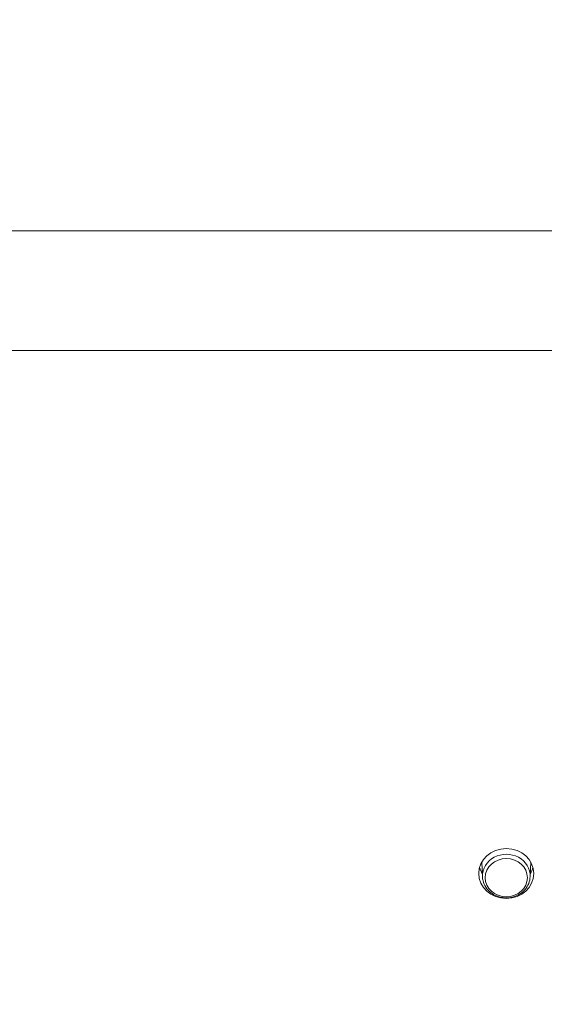
# Model space of a CAD drawing. Units: millimetres. Extents: x 25 to 2075, y 25 to 1460.
# Drawn here: x 435 to 457, y 1216 to 1257 of the extents above; entities that cross this region are included whole.
import ezdxf

# ---------------------------------------------------------------- set-up
doc = ezdxf.new("R2010")
doc.units = ezdxf.units.MM
doc.header["$LTSCALE"] = 5
for name, color, linetype, lineweight in [('Dimensions(A H Standard)', 7, 'Continuous', 9), ('Visible Edges(A H Standard)', 7, 'Continuous', 18), ('Visible Tangent Edges(A H Standard)', 7, 'Continuous', 18)]:
    doc.layers.add(name, color=color, linetype=linetype, lineweight=lineweight)
doc.styles.add('DEFAULT-A H Standard', font='arial_1.ttf')
doc.dimstyles.new('DEFAULT', dxfattribs={"dimscale": 5, "dimtxt": 3, "dimasz": 2.5, "dimexe": 3, "dimexo": 1, "dimgap": 0.75, "dimtad": 1, "dimrnd": 1e-08, "dimzin": 0, "dimdsep": 46, "dimtxsty": 'DEFAULT-A H Standard', "dimcen": 0.09, "dimdle": 10, "dimclrd": 7, "dimclre": 7, "dimclrt": 7, "dimazin": 1, "dimtfac": 0.833333, "dimtofl": 0, "dimtmove": 0, "dimatfit": 3, "dimfxl": 0, "dimtolj": 1, "dimtzin": 0, "dimlwd": -1, "dimlwe": -1, "dimarcsym": 0})

# ---------------------------------------------------------------- blocks, each defined once
blk = doc.blocks.new('*D14')
at = {"layer": 'Defpoints', "color": 0, "linetype": 'Continuous'}
for p in [(140.304, 1340.056), (857.59, 1340.056), (221.34, 825.149)]:
    blk.add_point(p, dxfattribs=at)
at = {"layer": 'Dimensions(A H Standard)', "color": 7, "linetype": 'Continuous'}
for p, q in [((852.59, 1340.056), (125.304, 1340.056)), ((140.304, 837.649), (140.304, 1327.556)), ((216.34, 825.149), (125.304, 825.149))]:
    blk.add_line(p, q, dxfattribs=at)
for points in [[(138.221, 1327.556), (142.388, 1327.556), (140.304, 1340.056)], [(138.221, 837.649), (142.388, 837.649), (140.304, 825.149)]]:
    blk.add_solid(points, dxfattribs=at)
at = {"layer": 'Dimensions(A H Standard)', "color": 7, "linetype": 'Continuous', "insert": (121.033, 1012.831), "char_height": 15, "attachment_point": 1, "rotation": 90, "style": 'DEFAULT-A H Standard'}
blk.add_mtext('\\A1;\\fArial|b0|i0;\\H15.0000;514.9mm/20.3"', dxfattribs=at)

msp = doc.modelspace()

# ---------------------------------------------------------------- linework, layer by layer
at = {"layer": 'Visible Edges(A H Standard)'}
for p, q in [((221.34, 1243.677), (1017.34, 1243.677)), ((454.345, 1221.691), (454.32, 1222.302)), ((456.336, 1221.691), (456.361, 1222.302))]:
    msp.add_line(p, q, dxfattribs=at)
msp.add_ellipse((455.34, 1221.821), major_axis=(-1.15, 0), ratio=0.906308, dxfattribs=at)
for major_axis, start_param, end_param in [((-1.15, 0), 0.245757, 0.515847), ((1.15, 0), 5.767338, 6.037428)]:
    msp.add_ellipse((455.34, 1222.329), major_axis=major_axis, ratio=0.906308, start_param=start_param, end_param=end_param, dxfattribs=at)
msp.add_open_spline([(456.336, 1221.691), (456.332, 1221.594), (456.311, 1221.498), (456.239, 1221.317), (456.187, 1221.231), (456.057, 1221.079), (455.979, 1221.012), (455.802, 1220.904), (455.704, 1220.863), (455.498, 1220.811), (455.39, 1220.801), (455.176, 1220.812), (455.069, 1220.834), (454.869, 1220.908), (454.776, 1220.96), (454.612, 1221.089), (454.542, 1221.166), (454.432, 1221.336), (454.392, 1221.428), (454.355, 1221.579), (454.347, 1221.635), (454.345, 1221.691)], degree=3, knots=[2.393636, 2.393636, 2.393636, 2.393636, 2.701634, 2.701634, 3.01313, 3.01313, 3.331555, 3.331555, 3.65661, 3.65661, 3.985676, 3.985676, 4.315703, 4.315703, 4.643672, 4.643672, 4.966454, 4.966454, 5.281935, 5.281935, 5.460346, 5.460346, 5.460346, 5.460346], dxfattribs=at)
at = {"layer": 'Visible Tangent Edges(A H Standard)'}
msp.add_line((1017.34, 1248.677), (221.34, 1248.677), dxfattribs=at)
msp.add_ellipse((455.34, 1221.725), major_axis=(0.996, 0), ratio=0.906308, start_param=6.245744, end_param=9.462219, dxfattribs=at)
msp.add_ellipse((455.34, 1221.649), major_axis=(-0.88, 0), ratio=0.906308, dxfattribs=at)

# ---------------------------------------------------------------- dimensions: what is measured, and where the dimension line sits
at = {"layer": 'Dimensions(A H Standard)', "color": 7, "linetype": 'Continuous'}
dim = msp.add_linear_dim(base=(140.304, 1340.056), p1=(221.34, 825.149), p2=(857.59, 1340.056), angle=270, text='\\fArial|b0|i0;\\H15.0000;<>mm/20.3"', dimstyle='DEFAULT', override={"dimgap": 0.75, "dimdec": 1, "dimtol": 0, "dimlim": 0, "dimtp": 0, "dimtm": 0, "dimtdec": 2, "dimatfit": 1}, dxfattribs=at)
dim.commit()
dim.dimension.update_dxf_attribs({"geometry": '*D14', "text_midpoint": (140.304, 1082.603), "dimtype": 160})

doc.saveas('drawing.dxf')
